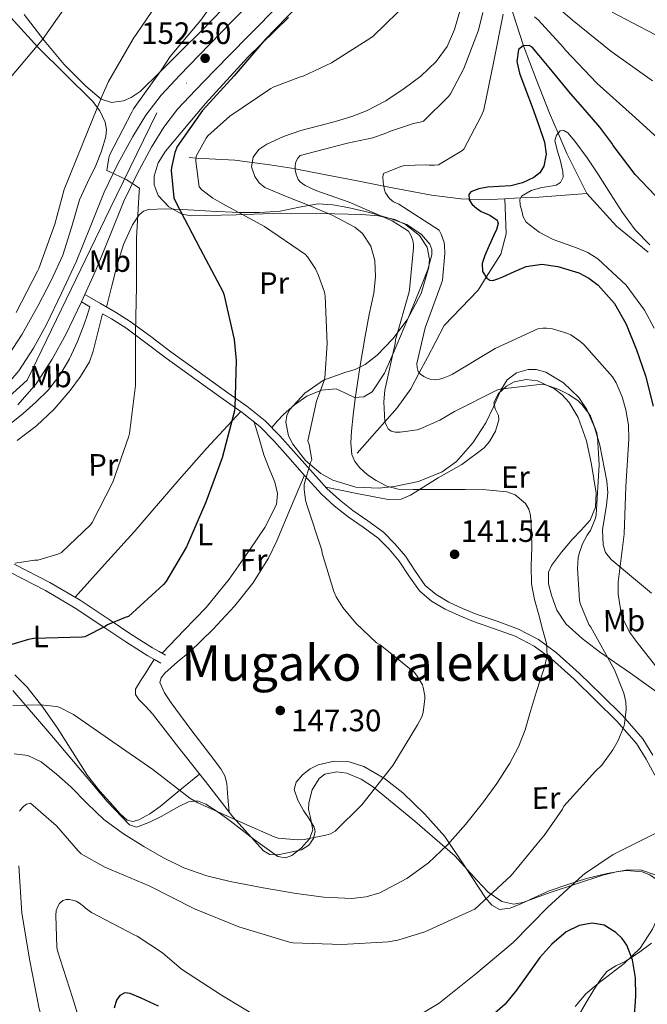
# Model space of a CAD drawing. Units: metres. Extents: x 619992 to 626839, y 4789643 to 4794394.
# Drawn here: x 620394 to 620596, y 4792710 to 4793029 of the extents above; entities that cross this region are included whole.
import ezdxf
from ezdxf.enums import TextEntityAlignment as Align

# ---------------------------------------------------------------- set-up
doc = ezdxf.new("R2010")
doc.units = ezdxf.units.M
doc.header["$MEASUREMENT"] = 0
doc.linetypes.add('DGN Style 3', pattern=[119.75222, 85.5373, -34.21492])
doc.linetypes.add('DGN Style 4', pattern=[136.945217, 68.42984, -34.21492, 0.085537, -34.21492])
for name, color, linetype, lineweight in [('Nivel 11', 7, 'Continuous', 0), ('Nivel 21', 7, 'Continuous', 0), ('Nivel 23', 7, 'Continuous', 0), ('Nivel 35', 7, 'Continuous', 0), ('Nivel 36', 7, 'Continuous', 0), ('Nivel 37', 7, 'Continuous', 0), ('Nivel 4', 7, 'Continuous', 0), ('Nivel 41', 7, 'Continuous', 0), ('Nivel 45', 7, 'Continuous', 0), ('Nivel 5', 7, 'Continuous', 0), ('Nivel 54', 7, 'Continuous', 0), ('Nivel 57', 7, 'Continuous', 0), ('Nivel 7', 7, 'Continuous', 0)]:
    doc.layers.add(name, color=color, linetype=linetype, lineweight=lineweight)
doc.styles.add('Style-Arial', font='txt')
doc.styles.add('Style-Arial Narrow', font='txt')
doc.styles.add('Style-Times New Roman', font='txt')

# ---------------------------------------------------------------- blocks, each defined once
blk = doc.blocks.new('5PATER_79')
at = {"layer": 'Nivel 7', "linetype": 'Continuous', "lineweight": 0, "extrusion": (-0.000146403, 5.28861e-05, 9.999811)}
h = blk.add_hatch(color=7, dxfattribs=at)
edge = h.paths.add_edge_path()
edge.add_arc((0, 0), 15.6, 314.9989, 674.9989)
blk = doc.blocks.new('5PATER_94')
at = {"layer": 'Nivel 7', "linetype": 'Continuous', "lineweight": 0, "extrusion": (-0.000146403, 5.28861e-05, 9.999811)}
h = blk.add_hatch(color=7, dxfattribs=at)
edge = h.paths.add_edge_path()
edge.add_arc((0, 0), 15.6, 314.9989, 674.9989)
blk = doc.blocks.new('5PATER_138')
at = {"layer": 'Nivel 7', "linetype": 'Continuous', "lineweight": 0, "extrusion": (-0.000146403, 5.28861e-05, 9.999811)}
h = blk.add_hatch(color=7, dxfattribs=at)
edge = h.paths.add_edge_path()
edge.add_arc((0, 0), 15.6, 314.9989, 674.9989)

msp = doc.modelspace()

# ---------------------------------------------------------------- linework, layer by layer
at = {"layer": 'Nivel 11', "color": 142, "linetype": 'DGN Style 3', "lineweight": 13}
for points in [[(620536.25, 4793069.02, 145.02), (620538.54, 4793064.36, 145), (620542.3, 4793056.67, 140), (620542.88, 4793055.46, 139.22), (620546.3, 4793048.68, 135), (620547.17, 4793046.95, 134.17), (620549.9, 4793040.57, 132.02), (620552.08, 4793033.75, 130), (620553.11, 4793030.53, 128.81), (620556.32, 4793020.58, 125.11), (620556.45, 4793020.24, 125), (620560.52, 4793009.5, 122.38), (620564.84, 4792998.5, 120.75), (620567.6, 4792991.99, 120), (620570.4, 4792985.4, 119.34), (620576.87, 4792972.52, 118.35)], [(620448.45, 4792984.1, 146.52), (620450.62, 4792983.97, 145), (620463.14, 4792983.24, 141.27), (620468.76, 4792982.49, 140), (620474.47, 4792981.73, 137.75), (620481.42, 4792980.66, 135.27), (620482.63, 4792980.43, 135), (620492.06, 4792978.64, 133.3), (620502.69, 4792976.55, 131.49), (620511.27, 4792974.9, 130), (620514.68, 4792974.24, 129.39), (620526.69, 4792971.94, 127.21), (620536.14, 4792970.72, 125.5), (620538.87, 4792970.69, 125), (620545.7, 4792970.6, 122.84), (620550.34, 4792970.82, 121.17)], [(620550.34, 4792970.82, 121.17), (620551.53, 4792970.87, 120.74), (620555.48, 4792971.06, 120), (620561.41, 4792971.34, 119.54), (620576.87, 4792972.52, 118.35)], [(620576.87, 4792972.52, 118.35), (620586.45, 4792961.98, 117.54), (620596.73, 4792953.54, 116.71)], [(620502.64, 4792888.5, 139.27), (620509.11, 4792895.86, 136.2), (620511.62, 4792898.72, 135), (620515.57, 4792903.22, 133.16), (620520.02, 4792909.34, 131.14), (620522.76, 4792914.52, 130), (620525.4, 4792919.52, 129.18), (620530.74, 4792929.78, 127.68), (620541.79, 4792941.29, 125.67), (620544.39, 4792945.43, 125), (620549.09, 4792952.91, 123.75), (620550.83, 4792959.46, 122.78), (620550.34, 4792970.82, 121.17)]]:
    msp.add_polyline3d(points, dxfattribs=at)
at = {"layer": 'Nivel 21', "color": 7, "linetype": 'Continuous', "lineweight": 13}
for points in [[(620353.17, 4792887.23, 158.44), (620358.11, 4792888.78, 158.52), (620365.83, 4792892.57, 158.45), (620374.21, 4792897.7, 158.22), (620382.02, 4792903.65, 158), (620388.07, 4792909.05, 158.03), (620393.35, 4792915.17, 158), (620398.15, 4792922.49, 157.79), (620402.31, 4792930.14, 157.56), (620407.2, 4792940.24, 157.24), (620411.85, 4792950.43, 156.92), (620416.38, 4792961.66, 156.56), (620420.94, 4792972.89, 156.15), (620425.33, 4792982.04, 155.52), (620430.22, 4792990.94, 154.68), (620434.4, 4792997.86, 153.9), (620439.3, 4793004.25, 153.2), (620445.36, 4793010.75, 152.79), (620451.53, 4793017.12, 152.5), (620462.34, 4793028.16, 152.1), (620473.22, 4793039.14, 151.67)], [(620478.16, 4793034.17, 151.67), (620467.33, 4793023.25, 152.1), (620456.54, 4793012.23, 152.5), (620450.43, 4793005.92, 152.79), (620444.65, 4792999.73, 153.2), (620440.19, 4792993.91, 153.9), (620436.28, 4792987.45, 154.68), (620431.56, 4792978.84, 155.52), (620427.34, 4792970.06, 156.15), (620422.88, 4792959.04, 156.56), (620418.28, 4792947.67, 156.92), (620414.71, 4792939.82, 157.16), (620413.62, 4792937.43, 157.23), (620413.54, 4792937.26, 157.24), (620408.54, 4792926.94, 157.56), (620404.17, 4792918.89, 157.79), (620398.95, 4792910.94, 158), (620393.07, 4792904.14, 158.03)]]:
    msp.add_polyline3d(points, dxfattribs=at)
at = {"layer": 'Nivel 21', "color": 7, "linetype": 'Continuous', "lineweight": 0}
for points in [[(620358.44, 4792879.39, 158.88), (620364.65, 4792881.92, 158.94), (620370.86, 4792884.45, 158.99), (620377.46, 4792888.16, 159.09), (620383.6, 4792892.7, 159.19), (620389.23, 4792896.98, 159.16), (620394.74, 4792901.41, 158.99), (620398.89, 4792905.01, 158.8), (620402.8, 4792908.9, 158.61), (620406.62, 4792913.73, 158.39), (620409.71, 4792919.07, 158.16), (620412.34, 4792924.61, 158.22), (620414.51, 4792930.27, 158.03), (620415.42, 4792933.09, 157.68), (620416.32, 4792935.9, 157.33), (620413.62, 4792937.43, 157.23)], [(620420.35, 4792933.61, 157.47), (620423.27, 4792931.94, 157.57), (620427.88, 4792929.02, 157.31), (620434.43, 4792924.18, 155.91), (620440.93, 4792919.27, 154.37), (620450.18, 4792912.61, 152.67), (620459.43, 4792905.96, 150.98), (620465.5, 4792901.67, 149.97), (620471.27, 4792897.12, 148.99), (620475.84, 4792892.43, 147.79), (620480.23, 4792887.46, 146.69), (620485.66, 4792881.36, 145.83), (620491.11, 4792875.3, 145.02), (620495.28, 4792871.48, 144.48), (620499.75, 4792867.94, 143.94), (620504.64, 4792864.56, 143.42), (620509.48, 4792861.09, 143.17), (620513, 4792857.54, 143.3), (620516.2, 4792853.67, 143.49), (620519.41, 4792848.83, 143.55), (620522.79, 4792844.07, 143.62), (620526.68, 4792840.71, 143.71), (620531.11, 4792838.12, 143.81), (620535.66, 4792836.01, 143.79), (620540.26, 4792834.09, 143.49), (620547.02, 4792831.77, 142.74), (620553.77, 4792829.35, 141.95), (620559.88, 4792826.09, 141.2), (620565.42, 4792821.99, 140.42), (620572.75, 4792815.44, 138.7), (620579.82, 4792808.61, 136.83), (620586.61, 4792801.9, 135.46), (620592.94, 4792794.66, 134.08), (620596.05, 4792789.61, 133.14), (620598.89, 4792784.42, 132.22)], [(620377.65, 4792856.1, 157.39), (620390.48, 4792850.02, 155.6), (620401.97, 4792844.13, 153.81), (620411.54, 4792838.41, 152.24), (620420.85, 4792832.23, 150.67), (620427.88, 4792827.51, 149.73), (620435.06, 4792823.01, 149.14), (620437.17, 4792821.83, 149.01), (620439.28, 4792820.64, 148.88)]]:
    msp.add_polyline3d(points, dxfattribs=at)
at = {"layer": 'Nivel 21', "color": 7, "linetype": 'DGN Style 3', "lineweight": 0}
for points in [[(620414.71, 4792939.82, 157.16), (620419.72, 4792936.91, 157.4), (620424.58, 4792934.12, 157.57), (620429.32, 4792931.12, 157.31), (620435.96, 4792926.22, 155.91), (620442.44, 4792921.32, 154.37), (620451.67, 4792914.68, 152.67), (620460.91, 4792908.03, 150.98), (620467.02, 4792903.71, 149.97), (620472.98, 4792899.02, 148.99), (620477.71, 4792894.17, 147.79), (620482.14, 4792889.15, 146.69), (620487.56, 4792883.05, 145.83), (620492.92, 4792877.09, 145.02), (620496.93, 4792873.42, 144.48), (620501.26, 4792869.99, 143.94), (620506.1, 4792866.65, 143.42), (620511.14, 4792863.04, 143.17), (620514.89, 4792859.25, 143.3), (620518.25, 4792855.19, 143.49), (620521.51, 4792850.27, 143.55), (620524.69, 4792845.79, 143.62), (620528.16, 4792842.79, 143.71), (620532.29, 4792840.38, 143.81), (620536.69, 4792838.34, 143.79), (620541.17, 4792836.47, 143.49), (620547.87, 4792834.18, 142.74), (620554.8, 4792831.68, 141.95), (620561.24, 4792828.25, 141.2), (620567.03, 4792823.97, 140.42), (620574.48, 4792817.31, 138.7), (620581.6, 4792810.44, 136.83), (620588.47, 4792803.64, 135.46), (620594.99, 4792796.18, 134.08), (620598.25, 4792790.89, 133.14)], [(620420.35, 4792933.61, 157.47), (620418.87, 4792927.56, 157.49), (620417.39, 4792921.5, 157.52), (620416.16, 4792918.05, 157.59), (620413.32, 4792913.28, 157.82), (620409.9, 4792908.77, 158.1), (620404.81, 4792902.75, 158.66), (620399.09, 4792897.38, 159.12), (620392.8, 4792892.62, 159.26)], [(620391.86, 4792852.7, 155.6), (620403.43, 4792846.77, 153.81), (620413.15, 4792840.97, 152.24), (620422.52, 4792834.74, 150.67), (620429.52, 4792830.05, 149.73), (620436.6, 4792825.61, 149.14), (620438.65, 4792824.46, 149.01), (620440.76, 4792823.27, 148.88)]]:
    msp.add_polyline3d(points, dxfattribs=at)
at = {"layer": 'Nivel 23', "color": 7, "linetype": 'DGN Style 4', "lineweight": 0}
msp.add_polyline3d([(620520.22, 4793080.75, 148.41), (620437.96, 4792998.55, 153.68), (620422.89, 4792967.65, 156.28), (620396.05, 4792912.11, 158.01), (620371.41, 4792890.04, 158.37), (620344.93, 4792880.48, 158.14), (620287.2, 4792870.55, 155.22), (620267.87, 4792860.36, 154.96), (620236.25, 4792832.04, 155.32), (620087.44, 4792695.37, 157.58), (620021.53, 4792624.73, 159.85)], dxfattribs=at)
at = {"layer": 'Nivel 35', "color": 92, "linetype": 'DGN Style 3', "lineweight": 0}
for points in [[(620459.2, 4793032.07, 160.36), (620452.52, 4793025.23, 160.85), (620445.65, 4793018.53, 161.35), (620439.18, 4793011.92, 161.83), (620432.53, 4793005.48, 162.38), (620429.69, 4793003.49, 162.76), (620427.15, 4793002.45, 163.22), (620423.26, 4793001.94, 164.06), (620419.99, 4793003.04, 164.94), (620415.06, 4793007.16, 166.72), (620408.04, 4793014.21, 169.66), (620401.56, 4793021.99, 171.85), (620395.06, 4793030.4, 173.32)], [(620522.51, 4792879.41, 143.69), (620514.58, 4792877.73, 144.97), (620509.71, 4792877.19, 145.52), (620502.2, 4792877.59, 146.15), (620494.81, 4792879.78, 146.82), (620490.89, 4792881.95, 147.4), (620485.99, 4792886.17, 148.46), (620481.88, 4792891.43, 149.26), (620480.5, 4792894.11, 149.35), (620479.66, 4792898.55, 149.17), (620479.96, 4792900.68, 149), (620480.86, 4792902.57, 148.81), (620485.78, 4792907.94, 148.07), (620491.8, 4792912.17, 147.02), (620498.64, 4792914.57, 145.31), (620502.08, 4792915.59, 144.37), (620505.3, 4792917.22, 143.56), (620509.18, 4792920.25, 142.67), (620514.23, 4792925.46, 141.55), (620518.81, 4792931.69, 140.68), (620523.31, 4792940.12, 140.05), (620525.85, 4792948.65, 140.1), (620526.07, 4792951.2, 140.27), (620525.29, 4792955.11, 140.63), (620522.78, 4792958.89, 141.19), (620518.31, 4792962.46, 142.05), (620514.88, 4792964.06, 142.71), (620509.58, 4792965.27, 143.69), (620504.09, 4792965.67, 144.65), (620491.09, 4792966.07, 146.76), (620478.1, 4792966.18, 148.94), (620463.59, 4792965.62, 151.68), (620449.11, 4792965.22, 154.5), (620446.03, 4792965.78, 155.13), (620441.81, 4792968.17, 156.07), (620438.36, 4792971.81, 156.81), (620437.04, 4792975.25, 157.06), (620437.09, 4792978.13, 157.07), (620438.42, 4792982.45, 156.94), (620440.72, 4792986.15, 156.81), (620453.72, 4793001.64, 156.51), (620467.35, 4793016.55, 156.1), (620480.48, 4793029.45, 154.91)], [(620597.72, 4792843.3, 134.86), (620591.26, 4792848.71, 135.37), (620584.79, 4792854.12, 135.88), (620582.93, 4792856.43, 136.1), (620582.11, 4792858.85, 136.32), (620581.99, 4792863.71, 136.75), (620583.2, 4792871.77, 137.39), (620583.62, 4792875.77, 137.66), (620583.39, 4792879.53, 137.86), (620581.08, 4792891.15, 137.92), (620579.38, 4792896.91, 137.81), (620576.92, 4792902.63, 137.8), (620574.32, 4792906.58, 137.86), (620569.29, 4792911.31, 137.96), (620563.61, 4792914.73, 138.18), (620560.54, 4792915.57, 138.34), (620557.95, 4792915.57, 138.46), (620554.17, 4792914.53, 138.64), (620551.19, 4792912.23, 138.82), (620549.07, 4792908.87, 139.02), (620546.77, 4792903.51, 139.3), (620544.22, 4792898.34, 139.59), (620540.04, 4792891.85, 140.32), (620534.81, 4792885.8, 141.38), (620530.13, 4792882.47, 142.24), (620522.51, 4792879.41, 143.69)], [(620391.45, 4792811.81, 152.07), (620403.35, 4792797.93, 149.58), (620415.13, 4792784.04, 148.49), (620421.86, 4792775.95, 148.58), (620429.14, 4792768.36, 148.87), (620431.4, 4792767.64, 148.99), (620435.37, 4792769.12, 149.18), (620439.32, 4792771.11, 149.32), (620445.27, 4792774.42, 149.43), (620448.21, 4792775.84, 149.47), (620451.1, 4792776.1, 149.51), (620453.82, 4792775.1, 149.55), (620457.78, 4792772.5, 149.6), (620461.66, 4792769.64, 149.64), (620469.39, 4792763.63, 149.68), (620477.02, 4792758.12, 149.64), (620479.54, 4792757.73, 149.59), (620481.56, 4792758.5, 149.52), (620484.56, 4792760.81, 149.43), (620487.26, 4792763.88, 149.38), (620488.31, 4792766.75, 149.38), (620487.5, 4792771.17, 149.38), (620487, 4792773.37, 149.38), (620487.06, 4792775.53, 149.38), (620488.15, 4792779.68, 149.38), (620490.39, 4792783.4, 149.38), (620492.27, 4792784.74, 149.37), (620496.14, 4792785.51, 149.27), (620499.3, 4792785.04, 149.13), (620503.97, 4792783.18, 148.83), (620507.93, 4792780.58, 148.42), (620521.27, 4792769.6, 146.11)], [(620521.27, 4792769.6, 146.11), (620534.23, 4792758.31, 143.11), (620541.29, 4792750.45, 141.02), (620544.97, 4792746.65, 139.91), (620549.4, 4792743.59, 138.76), (620553.26, 4792742.76, 137.72), (620556.21, 4792743.24, 136.83), (620565.08, 4792746.54, 134.54), (620573.56, 4792749.34, 133.38), (620582.04, 4792752.1, 132.49), (620586.36, 4792753.16, 132.06), (620589.71, 4792753.61, 131.76), (620594.76, 4792753.15, 131.31), (620597.21, 4792752.2, 131.1), (620599.58, 4792750.63, 130.89), (620601.23, 4792748.47, 130.76), (620601.82, 4792744.63, 130.71), (620600.99, 4792740.97, 130.57), (620598.12, 4792734.59, 129.44), (620594.08, 4792728.55, 128.33), (620588.95, 4792723.55, 127.84), (620580.52, 4792717.11, 127.24), (620576.57, 4792713.68, 127), (620573.15, 4792709.67, 126.79)]]:
    msp.add_polyline3d(points, dxfattribs=at)
at = {"layer": 'Nivel 36', "color": 92, "linetype": 'Continuous', "lineweight": 0}
for points in [[(620388.62, 4792918.08, 160.34), (620394.44, 4792926.98, 160.39), (620399.57, 4792936.26, 160.34), (620403.79, 4792944.33, 160.28), (620407.63, 4792952.58, 160.22), (620410.33, 4792961.5, 160.22), (620412.94, 4792970.43, 160.22), (620415.56, 4792976, 159.89), (620418.25, 4792981.57, 159.51), (620420.03, 4792986.2, 159.47), (620421.45, 4792990.91, 159.51), (620421.7, 4792993.22, 159.56), (620421.26, 4792995.52, 159.7), (620419.58, 4792999.18, 160.58), (620417.17, 4793002.37, 161.56), (620408.29, 4793011.09, 163.36), (620399.5, 4793019.84, 164.82), (620384.06, 4793036.76, 166.91)], [(620421.67, 4792935.79, 157.47), (620423.38, 4792942.61, 156.75), (620425.08, 4792949.42, 156.04), (620427.18, 4792955.97, 155.4), (620430.07, 4792962.35, 154.7), (620432.19, 4792965.57, 154.07), (620433.6, 4792966.75, 153.68), (620435.25, 4792967.34, 153.29), (620440.76, 4792967.58, 152.15), (620446.26, 4792967.34, 150.98), (620455.4, 4792966.79, 148.91), (620464.5, 4792966.32, 146.7), (620471.16, 4792966.4, 144.81), (620477.81, 4792966.83, 142.92), (620483.92, 4792968.07, 141.66), (620490.04, 4792969.14, 140.49), (620494.84, 4792968.8, 139.22), (620499.64, 4792967.92, 137.99), (620506.64, 4792966.3, 137.38), (620513.65, 4792964.34, 136.84), (620518.75, 4792962.48, 135.69), (620523.44, 4792959.28, 134.54), (620526.12, 4792956.11, 133.88), (620526.83, 4792954.39, 133.58), (620526.84, 4792952.63, 133.32), (620525.46, 4792947.94, 132.91), (620523.7, 4792943.28, 132.87), (620519.09, 4792931.97, 133.51), (620514.36, 4792920.75, 134.73), (620511.52, 4792914.37, 135.69), (620507.57, 4792908.34, 137.16), (620504.8, 4792906.75, 138.11), (620501.81, 4792906.55, 139.27), (620498.89, 4792907.96, 140.74), (620495.92, 4792909.3, 142.22), (620491.16, 4792908.86, 144.18), (620486.39, 4792906.93, 145.86), (620482.39, 4792904.14, 146.27), (620478.9, 4792901.04, 146.7), (620476.98, 4792898.96, 147.58), (620475.06, 4792896.88, 148.46)], [(620492.52, 4792877.54, 145.08), (620502.6, 4792875.52, 143.46), (620512.69, 4792873.51, 141.84), (620516.89, 4792873.71, 141.26), (620519.93, 4792874.95, 140.94), (620528.88, 4792880.55, 140.18), (620536.5, 4792884.83, 139.66), (620543.67, 4792890.21, 139.15), (620545.48, 4792892.27, 138.76), (620547.32, 4792895.68, 137.8), (620548.47, 4792899.3, 137.11), (620548.33, 4792900.69, 137.06), (620547.23, 4792902.82, 137.12), (620546.87, 4792904.93, 137.11), (620548.37, 4792907.78, 136.76), (620550.9, 4792910.18, 136.47), (620553.36, 4792911.55, 136.41), (620557.23, 4792912.39, 136.4), (620560.95, 4792911.91, 136.34), (620566.41, 4792909.39, 135.96), (620568.89, 4792907.44, 135.76), (620571.12, 4792904.93, 135.63), (620574.09, 4792900.04, 135.57), (620576.76, 4792892.57, 135.62), (620578.36, 4792884.9, 135.76), (620579.89, 4792875.63, 136), (620579.64, 4792871.06, 136.22), (620577.91, 4792866.92, 136.53), (620575.08, 4792863.68, 137.1), (620572.15, 4792860.64, 137.75), (620568.68, 4792856.57, 138.32), (620565.43, 4792852.26, 138.71), (620564.54, 4792850.05, 138.78), (620564.54, 4792846.32, 138.77), (620565.43, 4792842.66, 138.64), (620567.16, 4792837.73, 138.34), (620570.04, 4792833.38, 137.87), (620575.4, 4792828.62, 137), (620580.98, 4792824.36, 136.02), (620590.97, 4792817.39, 134.08), (620600.89, 4792810.28, 132.11)], [(620411.54, 4792841.93, 152.5), (620421.06, 4792852.53, 153.03), (620430.58, 4792863.14, 153.55), (620436.46, 4792869.85, 153.45), (620445.14, 4792880.01, 152.29), (620454, 4792890.02, 151.06), (620459.54, 4792895.99, 150.55), (620465.07, 4792901.97, 150.04)], [(620439.68, 4792823.88, 148.95), (620446.81, 4792831.28, 148.72), (620453.94, 4792838.69, 148.5), (620461.35, 4792847.8, 148.3), (620468.15, 4792857.51, 148.11), (620472.84, 4792864.49, 147.71), (620476.6, 4792871.91, 147.35), (620476.97, 4792875.51, 147.38), (620476.08, 4792879.14, 147.47), (620474.22, 4792883.54, 147.54), (620472.5, 4792887.97, 147.86), (620470.97, 4792893.26, 148.58), (620469.45, 4792898.56, 149.3)], [(620485.61, 4792881.41, 145.84), (620481.17, 4792870.8, 146.21), (620476.72, 4792860.19, 146.58), (620474, 4792854.54, 146.84), (620468.97, 4792846.54, 147.35), (620463.09, 4792839.07, 147.86), (620456.02, 4792831.52, 148.31), (620448.63, 4792824.35, 148.63), (620444.59, 4792821.08, 148.68), (620440.5, 4792817.38, 148.63), (620439.33, 4792815.89, 148.6), (620438.96, 4792814.37, 148.56), (620440.4, 4792811.06, 148.48), (620442.55, 4792807.78, 148.37), (620448.94, 4792799.22, 147.89), (620455.28, 4792790.88, 147.35), (620458.61, 4792786.53, 147.26), (620459.94, 4792784.22, 147.19), (620460.6, 4792781.73, 146.96), (620460.93, 4792777.16, 146.37), (620461.27, 4792772.6, 145.77)], [(620485.3, 4792773.03, 146.58), (620487.13, 4792770.31, 146.46), (620488.82, 4792767.65, 146.32), (620489.13, 4792766.23, 146.28), (620488.58, 4792763.91, 146.24), (620487.03, 4792761.76, 146.19), (620484.7, 4792760.33, 145.99), (620482.23, 4792759.71, 145.81), (620477.01, 4792758.68, 145.8), (620474.48, 4792758.82, 145.8), (620472.37, 4792759.97, 145.81), (620462.55, 4792770.96, 145.74), (620453.62, 4792782.37, 146), (620445.11, 4792793.31, 146.71), (620436.6, 4792804.26, 147.41), (620434.35, 4792806.59, 147.63), (620432.11, 4792808.93, 147.86), (620431.08, 4792810.53, 147.94), (620431.09, 4792812.26, 147.99), (620432.72, 4792814.89, 147.94), (620434.35, 4792817.51, 148.11), (620435.71, 4792819.69, 148.56), (620437.07, 4792821.88, 149.02)], [(620392.06, 4792816.85, 147.38), (620396.08, 4792812.9, 146.26), (620401.11, 4792806.39, 145.16), (620405.81, 4792799.65, 144.53), (620410.65, 4792791.93, 144.02), (620415.6, 4792784.29, 143.51), (620419.58, 4792779.31, 143.06), (620423.8, 4792774.5, 142.61), (620425.99, 4792772.09, 142.49), (620428.4, 4792769.89, 142.48), (620430.23, 4792769.45, 142.58), (620432.12, 4792770.02, 142.8), (620435.66, 4792771.97, 143.82), (620439.03, 4792774.31, 144.72), (620445.4, 4792779.53, 145.44), (620451.77, 4792784.75, 146.16)], [(620598.97, 4792752.17, 128.72), (620594.55, 4792753.76, 128.97), (620590.13, 4792753.83, 129.23), (620583.47, 4792752.67, 129.58), (620576.82, 4792751.01, 129.94), (620570.7, 4792749.09, 130.75), (620564.73, 4792746.98, 131.73), (620560.14, 4792744.95, 132.01), (620555.57, 4792742.82, 132.31), (620552.11, 4792741.46, 132.97), (620548.66, 4792741.03, 133.97), (620546.16, 4792742.35, 135.18), (620544.12, 4792744.74, 136.34), (620537.59, 4792754.77, 139.28), (620531, 4792764.58, 141.52), (620524.53, 4792771.83, 142.99), (620517.43, 4792778.72, 144.27), (620511.5, 4792783.37, 145.12), (620504.88, 4792787.23, 145.81), (620500.09, 4792788.79, 146.13), (620495.22, 4792788.96, 146.39), (620490.03, 4792787.8, 146.65), (620487.52, 4792786.49, 146.74), (620485.04, 4792784.55, 146.77), (620482.93, 4792782.2, 146.75), (620482.29, 4792779.75, 146.71), (620483.52, 4792776.37, 146.65), (620485.3, 4792773.03, 146.58)], [(620574.26, 4792706.85, 122.71), (620576.66, 4792710.95, 123.31), (620579.19, 4792714.98, 123.92), (620581.09, 4792718.06, 124.2), (620583.35, 4792720.93, 124.5), (620586.24, 4792722.74, 125.19), (620589.3, 4792724.2, 125.91), (620593.61, 4792727.04, 126.68), (620597.82, 4792730.15, 127.44)]]:
    msp.add_polyline3d(points, dxfattribs=at)
at = {"layer": 'Nivel 4', "color": 30, "linetype": 'Continuous', "lineweight": 30, "flags": 128}
for points, elevation in [([(620483.5, 4793033.22), (620472.97, 4793022.27), (620462.92, 4793010.56), (620452.75, 4792999.36), (620444.49, 4792987.65), (620443.79, 4792985.79), (620442.64, 4792980.9), (620442.54, 4792979.91), (620443.47, 4792971.04), (620444.27, 4792969.25), (620451.98, 4792954.63), (620459.31, 4792940.83), (620459.6, 4792939.91), (620462.96, 4792925.25), (620463.57, 4792918.53), (620463.18, 4792903.33), (620462.99, 4792902.18), (620459.09, 4792887.04), (620453.81, 4792872.67), (620447.53, 4792858.21), (620440.81, 4792846.91), (620440.11, 4792846.08), (620428.81, 4792835.68), (620427.69, 4792835.39), (620422.03, 4792833.03), (620421.29, 4792832.48), (620414.64, 4792829.12), (620413.84, 4792829.06), (620398.22, 4792828.58), (620396.46, 4792828.29), (620390.03, 4792826.4)], 150), ([(620598.95, 4792971.9), (620592.48, 4792978.59), (620585.41, 4792988.06), (620584.99, 4792988.8), (620581.07, 4792993.94), (620576.33, 4792999.39), (620571.59, 4793004.83), (620568.12, 4793008.98), (620564.71, 4793013.18), (620561.98, 4793016.49), (620559.26, 4793019.81), (620558.27, 4793020.38), (620556.28, 4793020.23), (620554.85, 4793019.07), (620554.26, 4793015.21), (620555.17, 4793011.36), (620557.17, 4793005.95), (620559.17, 4793000.54), (620561.21, 4792994.83), (620563.2, 4792989.12), (620563.79, 4792985.22), (620562.98, 4792981.28), (620561.7, 4792979.22), (620559.78, 4792977.66), (620556.12, 4792975.94), (620552.32, 4792975.01), (620548.57, 4792974.73), (620544.8, 4792974.53), (620542.02, 4792974.04), (620539.36, 4792972.99), (620538.77, 4792972.19), (620538.89, 4792970.46), (620539.78, 4792968.99), (620541.23, 4792967.8), (620542.75, 4792966.72), (620545.54, 4792965.51), (620547.91, 4792963.9), (620548.2, 4792962.78), (620547.67, 4792960.87), (620546.82, 4792959.01), (620545.37, 4792955.73), (620543.94, 4792952.45), (620543.07, 4792949.86), (620543.2, 4792947.23), (620544.57, 4792945.16), (620545.52, 4792944.49), (620546.53, 4792944.38), (620548.12, 4792944.9), (620549.7, 4792945.57), (620553.5, 4792947.26), (620557.31, 4792948.89), (620562.34, 4792949.62), (620567.49, 4792948.89), (620574.3, 4792946.79), (620577.5, 4792945.11), (620580.52, 4792942.85), (620585.8, 4792936.92), (620589.54, 4792930.21), (620592.96, 4792921.95), (620595.78, 4792913.5), (620598.36, 4792903.78)], 125), ([(620592.14, 4792704.95), (620592.71, 4792712.96), (620592.61, 4792718.86), (620591.65, 4792724.77), (620589.84, 4792729.47), (620588.34, 4792731.58), (620586.28, 4792733.6), (620582.48, 4792735.9), (620578.63, 4792736.57), (620574.42, 4792735.83), (620570.24, 4792733.73), (620565.53, 4792729.82), (620561.7, 4792725.47), (620557.92, 4792720.2), (620554.15, 4792714.94), (620550.51, 4792710.39), (620546.15, 4792706.65)], 125), ([(620438.51, 4792709.78), (620432.9, 4792712.28), (620429.38, 4792713.83), (620427.6, 4792714.03), (620426.02, 4792713.24), (620424.91, 4792711.68), (620424.21, 4792709.09)], 125)]:
    msp.add_lwpolyline(points, dxfattribs=dict(at, elevation=elevation))
at = {"layer": 'Nivel 5', "color": 30, "linetype": 'Continuous', "lineweight": 0, "flags": 128}
for points, elevation in [([(620460.86, 4793040.95), (620452.18, 4793028.5), (620442.23, 4793016.76), (620439.45, 4793012.5), (620430.39, 4792999.83), (620429.85, 4792998.74), (620422.68, 4792984.92), (620422.39, 4792983.99), (620421.78, 4792979.89), (620422.55, 4792979.64), (620427.99, 4792977.04), (620432.34, 4792974.26), (620432.28, 4792973.17), (620431.35, 4792958.04), (620431.35, 4792942.55), (620431.1, 4792927.51), (620431.1, 4792926.45), (620431.1, 4792910.39), (620429.14, 4792894.93), (620428.86, 4792894.01), (620423.74, 4792879.16), (620417.11, 4792866.16), (620416.5, 4792865.4), (620407.19, 4792856.47), (620405.98, 4792855.89), (620399.51, 4792853.94), (620398.46, 4792853.94), (620392.22, 4792853.01)], 155), ([(620598.09, 4793008.96), (620584.62, 4793018.56), (620572.2, 4793028.58), (620560.78, 4793038.46)], 135), ([(620438.87, 4793035.19), (620430.33, 4793022.52), (620422.3, 4793008.72), (620420.22, 4793003.83), (620413.98, 4792988.4), (620407.99, 4792973.84), (620404.98, 4792962.58), (620399.83, 4792948.24), (620399.35, 4792947.38), (620392.47, 4792934)], 160), ([(620519.59, 4793034.75), (620507.85, 4793023.36), (620507.05, 4793022.81), (620494.34, 4793014.72), (620485.19, 4793010.43), (620484.39, 4793010.24), (620475.5, 4793006.88), (620474.79, 4793006.49), (620461.58, 4792997.47), (620454.44, 4792991.17), (620453.86, 4792990.4), (620450.63, 4792984.51), (620450.6, 4792982.97), (620451.59, 4792974.62), (620452.49, 4792973.69), (620456.01, 4792970.94), (620459.11, 4792969.25), (620472.74, 4792961.82), (620485.96, 4792952.77), (620486.66, 4792951.97), (620489.16, 4792948.16), (620490.22, 4792946.01), (620492.07, 4792940.64), (620492.3, 4792939.26), (620493.03, 4792924.03), (620492.2, 4792912.83), (620491.94, 4792911.74), (620489.54, 4792905.34), (620486.79, 4792892.51), (620487.14, 4792891.36), (620488.01, 4792886.4), (620487.59, 4792885.47), (620485.51, 4792878.37), (620485.51, 4792876.89), (620485.96, 4792873.34), (620486.38, 4792871.84)], 145), ([(620407.93, 4793032.05), (620401.05, 4793022.26), (620390.71, 4793009.97), (620389.88, 4793009.36), (620380.73, 4793004.63), (620379.8, 4793004.4), (620375.93, 4793003.99), (620362.97, 4793004.27)], 165), ([(620543.3, 4793031.01), (620541.93, 4793025.34), (620537.16, 4793012.86), (620532.78, 4793004.73), (620532.14, 4793003.9), (620524.07, 4792995.87), (620523.02, 4792995.52), (620520.84, 4792995.1), (620513.16, 4792992.57), (620512.23, 4792992.09), (620507.72, 4792990.49), (620499.59, 4792988.73), (620484.3, 4792984.8), (620483.53, 4792983.9), (620482.82, 4792982.72), (620482.63, 4792981.47), (620482.63, 4792980.16), (620482.95, 4792978.75), (620483.66, 4792976.99), (620484.39, 4792976.13), (620485.86, 4792975.13), (620489.32, 4792973.41), (620500.07, 4792969.66), (620513.99, 4792963.68), (620519.27, 4792960.29), (620520.07, 4792958.85), (620520.65, 4792957.28), (620520.87, 4792956), (620520.9, 4792954.94), (620519.62, 4792941.5), (620519.43, 4792940.67), (620515.08, 4792925.21), (620514.92, 4792924.03), (620511.59, 4792908.89), (620511.3, 4792905.12), (620511.62, 4792898.69), (620512.1, 4792897.53)], 135), ([(620549.8, 4793030.46), (620546.86, 4793015.3), (620543.59, 4792999.55), (620542.89, 4792997.66), (620537.1, 4792986.81), (620536.46, 4792986.3), (620528.94, 4792981.79), (620527.62, 4792981.63), (620525.9, 4792981.69), (620524.81, 4792981.79), (620518.02, 4792981.53), (620516.78, 4792981.25), (620511.18, 4792979.01), (620510.98, 4792977.85), (620511.05, 4792976.13), (620511.5, 4792973.6), (620511.88, 4792972.7), (620513.1, 4792970.85), (620514.41, 4792969.85), (620516.17, 4792969.02), (620529.16, 4792960.64), (620529.83, 4792959.33), (620530.76, 4792956.64)], 130), ([(620536.07, 4793032.23), (620534.15, 4793025.47), (620531.77, 4793020.02), (620528.23, 4793015.13), (620523.28, 4793010.43), (620517.83, 4793006.4), (620511.94, 4793002.45)], 140), ([(620603.27, 4792987.3), (620591.5, 4792997.95), (620580.17, 4793008.06), (620569.83, 4793018.94), (620569.29, 4793019.71), (620561.16, 4793028.61), (620559.98, 4793029.6)], 130), ([(620602.18, 4793022.18), (620593.63, 4793026.63), (620585.1, 4793031.14)], 140), ([(620511.94, 4793002.45), (620505.7, 4792999.17), (620500.91, 4792997.4), (620496.04, 4792995.9), (620490.27, 4792994.37), (620484.49, 4792992.86), (620478.9, 4792990.94), (620473.45, 4792988.48), (620470.94, 4792986.69), (620469.06, 4792984.29), (620468.53, 4792981.15), (620469.64, 4792977.98), (620471.01, 4792975.94), (620472.84, 4792974.43), (620480.02, 4792971.46), (620487.21, 4792968.64), (620494.65, 4792965.46), (620501.96, 4792961.66), (620504.45, 4792959.57), (620507.05, 4792955.45), (620508.33, 4792950.78), (620508.6, 4792945.52), (620508.04, 4792940.29), (620506.6, 4792933.32), (620505.22, 4792926.33), (620503.58, 4792916.22), (620502.02, 4792906.08), (620501.38, 4792900.85), (620500.84, 4792895.61), (620500.65, 4792891.84), (620501, 4792888.06), (620501.95, 4792885.81), (620503.56, 4792883.84), (620506.02, 4792881.56), (620508.78, 4792879.71), (620512.27, 4792877.87), (620515.94, 4792876.93), (620520.79, 4792876.77), (620525.64, 4792876.74), (620531.63, 4792876.77), (620537.61, 4792876.8), (620544.33, 4792876.69), (620551.05, 4792876), (620553.7, 4792875.07), (620557.06, 4792872.29), (620558.17, 4792870.48), (620558.73, 4792868.51), (620559.05, 4792863.23), (620559.08, 4792857.95), (620558.9, 4792852.13), (620559.02, 4792846.3), (620560.01, 4792841.24), (620561.32, 4792836.26), (620562.6, 4792831.65), (620563.82, 4792827.04), (620564.01, 4792823.16), (620563.21, 4792819.3), (620561.63, 4792814.5), (620560.04, 4792809.73), (620558.51, 4792804.4), (620556.94, 4792799.07), (620554.76, 4792793.59), (620551.98, 4792788.35), (620547.78, 4792781.74), (620543.21, 4792775.39), (620537.71, 4792768.49), (620531.85, 4792761.86), (620525.69, 4792756.06), (620518.67, 4792751.01), (620510.05, 4792746.43), (620505.56, 4792745.04), (620500.94, 4792744.51), (620491.95, 4792744.98), (620482.99, 4792746.21), (620472.31, 4792748.02), (620461.67, 4792750.08), (620454.06, 4792751.93), (620446.63, 4792754.46), (620440.08, 4792757.65), (620433.8, 4792761.34), (620427.13, 4792765.47), (620420.81, 4792770.08), (620415.39, 4792775.29), (620410.12, 4792780.67), (620405.52, 4792784.79), (620400.58, 4792788.7), (620396.31, 4792790.79), (620391.82, 4792791.36)], 140), ([(620597.18, 4792955.89), (620592.45, 4792960.79), (620588.44, 4792966.33), (620584.55, 4792972.43), (620580.7, 4792978.55), (620576.94, 4792984.05), (620572.99, 4792989.46), (620570.7, 4792992.06), (620569.4, 4792992.87), (620568.22, 4792992.73), (620567.08, 4792991.35), (620566.56, 4792989.59), (620567.25, 4792986.49), (620568.25, 4792983.38), (620569.17, 4792979.62), (620569.2, 4792977.76), (620568.32, 4792976.09), (620566.93, 4792975.19), (620564.61, 4792974.79), (620562.3, 4792974.42), (620558.94, 4792973.43), (620555.8, 4792971.64), (620555.21, 4792970.58), (620555.34, 4792968.72), (620555.87, 4792966.87), (620556.32, 4792964.97), (620557.28, 4792963.22), (620561.43, 4792959.97), (620565.95, 4792957.62), (620573.51, 4792954.9), (620577.21, 4792953.47), (620580.44, 4792951.32), (620585.03, 4792947.11), (620589.61, 4792942.89), (620595.52, 4792934.81), (620598.68, 4792928.98)], 120), ([(620530.76, 4792956.64), (620530.92, 4792955.71), (620531.02, 4792953.05), (620530.25, 4792944.45), (620529.83, 4792943.17), (620524.65, 4792929.09), (620521.96, 4792917.53), (620522.02, 4792916.19), (620522.41, 4792914.97), (620523.11, 4792914.05), (620524.2, 4792913.31), (620525.32, 4792912.77), (620526.22, 4792912.51), (620527.88, 4792912.29), (620529.32, 4792912.45), (620530.44, 4792912.74), (620532.62, 4792913.63), (620533.45, 4792914.11), (620547.21, 4792922.4), (620561.07, 4792928.74), (620562.63, 4792928.99), (620563.82, 4792928.99), (620565.83, 4792928.74), (620570.76, 4792927.23), (620571.66, 4792926.78), (620574.67, 4792924.77), (620575.88, 4792923.71), (620585.16, 4792913.22), (620586.31, 4792911.3), (620588.3, 4792906.72), (620589.52, 4792902.59), (620590.32, 4792897.63), (620590.44, 4792893.06), (620589.45, 4792877.79), (620588.91, 4792862.34), (620587.02, 4792846.88), (620587.05, 4792842.95), (620588.11, 4792836.19), (620588.72, 4792834.5), (620590.8, 4792830.56), (620592.78, 4792827.75), (620602.16, 4792815.81)], 130), ([(620512.1, 4792897.53), (620512.74, 4792896.41), (620513.67, 4792895.61), (620514.98, 4792895.29), (620516.58, 4792895.29), (620522.06, 4792896.1), (620523.02, 4792896.38), (620529.38, 4792899.2), (620534.09, 4792902.05), (620547.75, 4792908.9), (620548.81, 4792909.18), (620562.47, 4792910.85), (620563.5, 4792910.66), (620567.63, 4792909.25), (620571.11, 4792907.49), (620574.12, 4792905.41), (620575.24, 4792904.32), (620577.51, 4792901.38), (620578.06, 4792900.45), (620580.14, 4792895.11), (620580.36, 4792893.86), (620580.81, 4792884.74), (620579.85, 4792868.61), (620579.63, 4792867.52), (620578.06, 4792863.55), (620576.94, 4792861.99), (620575.5, 4792859.23), (620574.38, 4792856.13), (620574.09, 4792854.66), (620573.87, 4792851.23), (620574.51, 4792840.96), (620574.76, 4792839.97), (620577.55, 4792833.19), (620578.12, 4792832.32), (620585.77, 4792818.53), (620588.84, 4792810.91), (620589.52, 4792808.1), (620589.58, 4792805.7), (620589.07, 4792801.03), (620588.84, 4792800.13), (620587.02, 4792795.62), (620585.32, 4792792.58), (620581.68, 4792787.68), (620579.66, 4792785.7), (620569.48, 4792774.43), (620568.97, 4792773.44), (620563.12, 4792764.93), (620562.32, 4792764.03), (620552.43, 4792751.94), (620540.72, 4792741.15), (620538.92, 4792740.32), (620524.59, 4792733.79), (620515.85, 4792731.1), (620512.72, 4792730.56), (620497.71, 4792729.73), (620481.93, 4792730.17), (620480.81, 4792730.43), (620464.43, 4792735.36), (620450.09, 4792741.25), (620435.43, 4792748.67), (620421.16, 4792754.65), (620413.51, 4792759.04), (620412.52, 4792759.93), (620405.58, 4792768), (620397.1, 4792775.42), (620395.85, 4792775.1), (620394.98, 4792774.46), (620394.41, 4792773.89), (620393.58, 4792772.8)], 135), ([(620486.38, 4792871.84), (620491.24, 4792857.18), (620491.4, 4792856.25), (620495.18, 4792843.77), (620495.91, 4792842.14), (620498.09, 4792838.65), (620502.25, 4792833.53), (620508.97, 4792827.23), (620510.12, 4792826.53), (620521.19, 4792817.66), (620522.09, 4792816.48), (620523.75, 4792813.6), (620524.04, 4792812.77), (620524.59, 4792810.08), (620524.59, 4792809.06), (620524.01, 4792804.67), (620523.53, 4792803.33), (620522.19, 4792800.67), (620514.22, 4792787.55), (620504.2, 4792774.88), (620495.56, 4792766.37), (620494.03, 4792765.47), (620492.55, 4792764.99), (620485.55, 4792763.68), (620483.37, 4792763.55), (620477.1, 4792764.09), (620475.82, 4792764.48), (620466.09, 4792768.83), (620451.21, 4792775.45), (620448.62, 4792777.02), (620436.62, 4792786.24), (620423.75, 4792795.2), (620411.02, 4792804.09), (620406.44, 4792806.37), (620405.48, 4792806.59), (620400.39, 4792807.13), (620391.43, 4792806.97)], 145), ([(620599.15, 4792765.7), (620585.39, 4792758.82), (620576.17, 4792752.58), (620575.47, 4792751.94), (620564.33, 4792741.76), (620553.04, 4792730.31), (620541, 4792720.19), (620529.16, 4792710.75), (620521.1, 4792705.89)], 130), ([(620393.35, 4792755.17), (620394.38, 4792739.77), (620396.97, 4792724.35), (620399.88, 4792708.89), (620404.3, 4792694.46), (620409.06, 4792680.03), (620413.26, 4792665.05), (620415.43, 4792650.24), (620415.43, 4792648.93), (620413.9, 4792637.28), (620413.42, 4792635.55), (620407.91, 4792621.47), (620403.79, 4792614.01), (620400.97, 4792610.17), (620397.13, 4792606.27), (620395.15, 4792604.7), (620383.34, 4792593.44)], 135), ([(620472.39, 4792705.15), (620458.89, 4792713.34), (620445.96, 4792721.76), (620439.75, 4792727.04), (620431.59, 4792732.38), (620430.66, 4792732.83), (620416.87, 4792740.03), (620414.95, 4792741.44), (620414.38, 4792742.01), (620412.97, 4792743.1), (620411.88, 4792743.68), (620410.73, 4792744.03), (620409.58, 4792744.19), (620408.62, 4792744.19), (620407.53, 4792743.87), (620406.5, 4792742.91), (620405.93, 4792742.01), (620405.45, 4792740.64), (620405.29, 4792739.04), (620405.61, 4792728.86), (620405.86, 4792727.68), (620410.66, 4792712.54), (620415.66, 4792696.48)], 130)]:
    msp.add_lwpolyline(points, dxfattribs=dict(at, elevation=elevation))
at = {"layer": 'Nivel 54', "color": 9, "linetype": 'Continuous', "lineweight": 0}
for points in [[(620473.22, 4793039.14, 151.67), (620462.34, 4793028.16, 152.1), (620451.53, 4793017.12, 152.5), (620445.36, 4793010.75, 152.79), (620439.3, 4793004.25, 153.2), (620434.4, 4792997.86, 153.9), (620430.22, 4792990.94, 154.68), (620425.33, 4792982.04, 155.52), (620420.94, 4792972.89, 156.15), (620416.38, 4792961.66, 156.56), (620411.85, 4792950.43, 156.92), (620407.2, 4792940.24, 157.24), (620402.31, 4792930.14, 157.56), (620398.15, 4792922.49, 157.79), (620393.35, 4792915.17, 158)], [(620393.07, 4792904.14, 158.03), (620398.95, 4792910.94, 158), (620404.17, 4792918.89, 157.79), (620408.54, 4792926.94, 157.56), (620413.54, 4792937.26, 157.24), (620413.62, 4792937.43, 157.23), (620414.71, 4792939.82, 157.16), (620418.28, 4792947.67, 156.92), (620422.88, 4792959.04, 156.56), (620427.34, 4792970.06, 156.15), (620431.56, 4792978.84, 155.52), (620436.28, 4792987.45, 154.68), (620440.19, 4792993.91, 153.9), (620444.65, 4792999.73, 153.2), (620450.43, 4793005.92, 152.79), (620456.54, 4793012.23, 152.5), (620467.33, 4793023.25, 152.1), (620478.16, 4793034.17, 151.67)]]:
    msp.add_polyline3d(points, dxfattribs=at)
at = {"layer": 'Nivel 57', "color": 92, "linetype": 'DGN Style 3', "lineweight": 0}
for points in [[(620395.06, 4793030.4, 173.32), (620401.56, 4793021.99, 171.85), (620408.04, 4793014.21, 169.66), (620415.06, 4793007.16, 166.72), (620419.99, 4793003.04, 164.94), (620423.26, 4793001.94, 164.06), (620427.15, 4793002.45, 163.22), (620429.69, 4793003.49, 162.76), (620432.53, 4793005.48, 162.38), (620439.18, 4793011.92, 161.83), (620445.65, 4793018.53, 161.35), (620452.52, 4793025.23, 160.85), (620459.2, 4793032.07, 160.36)], [(620480.48, 4793029.45, 154.91), (620467.35, 4793016.55, 156.1), (620453.72, 4793001.64, 156.51), (620440.72, 4792986.15, 156.81), (620438.42, 4792982.45, 156.94), (620437.09, 4792978.13, 157.07), (620437.04, 4792975.25, 157.06), (620438.36, 4792971.81, 156.81), (620441.81, 4792968.17, 156.07), (620446.03, 4792965.78, 155.13), (620449.11, 4792965.22, 154.5), (620463.59, 4792965.62, 151.68), (620478.1, 4792966.18, 148.94), (620491.09, 4792966.07, 146.76), (620504.09, 4792965.67, 144.65), (620509.58, 4792965.27, 143.69), (620514.88, 4792964.06, 142.71), (620518.31, 4792962.46, 142.05), (620522.78, 4792958.89, 141.19), (620525.29, 4792955.11, 140.63), (620526.07, 4792951.2, 140.27), (620525.85, 4792948.65, 140.1), (620523.31, 4792940.12, 140.05), (620518.81, 4792931.69, 140.68), (620514.23, 4792925.46, 141.55), (620509.18, 4792920.25, 142.67), (620505.3, 4792917.22, 143.56), (620502.08, 4792915.59, 144.37), (620498.64, 4792914.57, 145.31), (620491.8, 4792912.17, 147.02), (620485.78, 4792907.94, 148.07), (620480.86, 4792902.57, 148.81), (620479.96, 4792900.68, 149), (620479.66, 4792898.55, 149.17), (620480.5, 4792894.11, 149.35), (620481.88, 4792891.43, 149.26), (620485.99, 4792886.17, 148.46), (620490.89, 4792881.95, 147.4), (620494.81, 4792879.78, 146.82), (620502.2, 4792877.59, 146.15), (620509.71, 4792877.19, 145.52), (620514.58, 4792877.73, 144.97), (620522.51, 4792879.41, 143.69), (620530.13, 4792882.47, 142.24), (620534.81, 4792885.8, 141.38), (620540.04, 4792891.85, 140.32), (620544.22, 4792898.34, 139.59), (620546.77, 4792903.51, 139.3), (620549.07, 4792908.87, 139.02), (620551.19, 4792912.23, 138.82), (620554.17, 4792914.53, 138.64), (620557.95, 4792915.57, 138.46), (620560.54, 4792915.57, 138.34), (620563.61, 4792914.73, 138.18), (620569.29, 4792911.31, 137.96), (620574.32, 4792906.58, 137.86), (620576.92, 4792902.63, 137.8), (620579.38, 4792896.91, 137.81), (620581.08, 4792891.15, 137.92), (620583.39, 4792879.53, 137.86), (620583.62, 4792875.77, 137.66), (620583.2, 4792871.77, 137.39), (620581.99, 4792863.71, 136.75), (620582.11, 4792858.85, 136.32), (620582.93, 4792856.43, 136.1), (620584.79, 4792854.12, 135.88), (620591.26, 4792848.71, 135.37), (620597.72, 4792843.3, 134.86)], [(620597.21, 4792752.2, 131.1), (620594.76, 4792753.15, 131.31), (620589.71, 4792753.61, 131.76), (620586.36, 4792753.16, 132.06), (620582.04, 4792752.1, 132.49), (620573.56, 4792749.34, 133.38), (620565.08, 4792746.54, 134.54), (620556.21, 4792743.24, 136.83), (620553.26, 4792742.76, 137.72), (620549.4, 4792743.59, 138.76), (620544.97, 4792746.65, 139.91), (620541.29, 4792750.45, 141.02), (620534.23, 4792758.31, 143.11), (620521.27, 4792769.6, 146.11), (620507.93, 4792780.58, 148.42), (620503.97, 4792783.18, 148.83), (620499.3, 4792785.04, 149.13), (620496.14, 4792785.51, 149.27), (620492.27, 4792784.74, 149.37), (620490.39, 4792783.4, 149.38), (620488.15, 4792779.68, 149.38), (620487.06, 4792775.53, 149.38), (620487, 4792773.37, 149.38), (620487.5, 4792771.17, 149.38), (620488.31, 4792766.75, 149.38), (620487.26, 4792763.88, 149.38), (620484.56, 4792760.81, 149.43), (620481.56, 4792758.5, 149.52), (620479.54, 4792757.73, 149.59), (620477.02, 4792758.12, 149.64), (620469.39, 4792763.63, 149.68), (620461.66, 4792769.64, 149.64), (620457.78, 4792772.5, 149.6), (620453.82, 4792775.1, 149.55), (620451.1, 4792776.1, 149.51), (620448.21, 4792775.84, 149.47), (620445.27, 4792774.42, 149.43), (620439.32, 4792771.11, 149.32), (620435.37, 4792769.12, 149.18), (620431.4, 4792767.64, 148.99), (620429.14, 4792768.36, 148.87), (620421.86, 4792775.95, 148.58), (620415.13, 4792784.04, 148.49), (620403.35, 4792797.93, 149.58), (620391.45, 4792811.81, 152.07)], [(620573.15, 4792709.67, 126.79), (620576.57, 4792713.68, 127), (620580.52, 4792717.11, 127.24), (620588.95, 4792723.55, 127.84), (620594.08, 4792728.55, 128.33), (620598.12, 4792734.59, 129.44)]]:
    msp.add_polyline3d(points, dxfattribs=at)

# ---------------------------------------------------------------- block references
at = {"layer": 'Nivel 7', "color": 7, "linetype": 'Continuous', "lineweight": 0, "extrusion": (-6.72488e-05, -0.002515, 0.999997), "xscale": 0.1000018862792213, "yscale": 0.1000018862792213, "zscale": 0.1000018862792212, "rotation": 0.589641438827868}
for name, p in [('5PATER_79', (620453.57, 4793001.33, -11945.35)), ('5PATER_138', (620534.16, 4792840.93, -11955.92)), ('5PATER_94', (620477.84, 4792790.44, -11950.02))]:
    msp.add_blockref(name, p, dxfattribs=at)

# ---------------------------------------------------------------- texts
at = {"layer": 'Nivel 37', "color": 92, "linetype": 'Continuous', "lineweight": 0, "style": 'Style-Arial Narrow'}
for s, p in [('Mb', (620422.77, 4792950.62, 156.38)), ('Pr', (620475.82, 4792943.54, 147.32)), ('Mb', (620403.64, 4792913.31, 158.19)), ('Pr', (620420.65, 4792884.77, 155.68)), ('Er', (620553.83, 4792880.82, 139.22)), ('L', (620453.5, 4792862.27, 149.62)), ('Fr', (620469.24, 4792853.99, 147.71)), ('Mb', (620588.89, 4792834.4, 129.95)), ('L', (620400.45, 4792829.24, 150.14)), ('Er', (620563.7, 4792777.06, 136.41))]:
    msp.add_text(s, height=7, rotation=0.5885, dxfattribs=at).set_placement(p, align=Align.MIDDLE_CENTER)
at = {"layer": 'Nivel 41', "color": 7, "linetype": 'Continuous', "lineweight": 0, "style": 'Style-Arial'}
for s, p in [('152.50', (620432.88, 4793020.83, 152.5)), ('141.54', (620536.14, 4792859.84, 141.54)), ('147.30', (620481.35, 4792798.62, 147.3))]:
    msp.add_text(s, height=7, dxfattribs=at).set_placement(p)
at = {"layer": 'Nivel 45', "color": 7, "linetype": 'Continuous', "lineweight": 0, "style": 'Style-Times New Roman'}
msp.add_text('Mugako Iralekua', height=11.5, dxfattribs=at).set_placement((620506.6, 4792820.71, 145.24), align=Align.MIDDLE_CENTER)

doc.saveas('drawing.dxf')
